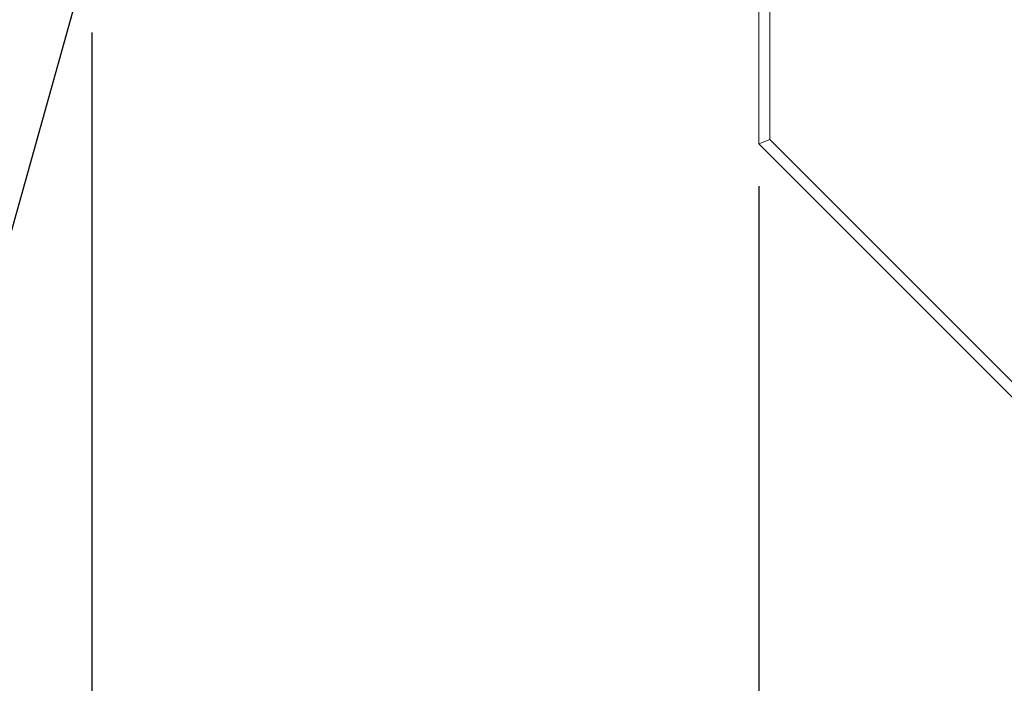
# Model space of a CAD drawing. Extents: x 5 to 1955, y 5 to 1340.
# Drawn here: x 413 to 509, y 702 to 767 of the extents above; entities that cross this region are included whole.
import ezdxf

# ---------------------------------------------------------------- set-up
doc = ezdxf.new("R2010")
doc.units = 0
doc.header["$LTSCALE"] = 5
doc.layers.get('DEFPOINTS').update_dxf_attribs({"linetype": 'CONTINUOUS'})
doc.layers.add('dim', color=225, linetype='CONTINUOUS')
doc.layers.add('EXT-470H-4D', color=7, linetype='CONTINUOUS')
doc.styles.get("Standard").update_dxf_attribs({"font": 'romant.shx', "bigfont": 'chineset.shx'})
doc.dimstyles.get("Standard").update_dxf_attribs({"dimtxt": 2.5, "dimasz": 2.5, "dimexe": 1.25, "dimexo": 0.625, "dimtad": 1, "dimdec": 4, "dimdsep": 46, "dimlunit": 6, "dimtxsty": 'Standard', "dimcen": 2.5, "dimadec": 0, "dimazin": 0, "dimtfac": 1, "dimtdec": 4, "dimtmove": 0, "dimatfit": 3, "dimfxl": 0, "dimtolj": 1, "dimtzin": 0, "dimarcsym": 0})

# ---------------------------------------------------------------- blocks, each defined once
blk = doc.blocks.new('*D2')
at = {"layer": 'DEFPOINTS', "color": 0}
for p in [(484.733, 754.649), (954.733, 754.649), (484.733, 647.73)]:
    blk.add_point(p, dxfattribs=at)
at = {"layer": 'dim', "color": 225, "lineweight": -2}
for p, q in [((484.733, 750.524), (484.733, 643.605)), ((954.733, 750.524), (954.733, 643.605)), ((940.983, 647.73), (498.483, 647.73))]:
    blk.add_line(p, q, dxfattribs=at)
at = {"layer": 'dim', "color": 225}
for points in [[(498.483, 650.022), (498.483, 645.438), (484.733, 647.73)], [(940.983, 650.022), (940.983, 645.438), (954.733, 647.73)]]:
    blk.add_solid(points, dxfattribs=at)
at = {"layer": 'dim', "color": 220, "insert": (720.962, 660.105), "char_height": 16.5, "attachment_point": 5}
blk.add_mtext('\\A1;470', dxfattribs=at)
blk = doc.blocks.new('*D3')
at = {"layer": 'DEFPOINTS', "color": 0}
for p in [(419.733, 769.649), (1019.733, 769.649), (1019.733, 618.148)]:
    blk.add_point(p, dxfattribs=at)
at = {"layer": 'dim', "color": 225, "lineweight": -2}
for p, q in [((419.733, 765.524), (419.733, 614.023)), ((1019.733, 765.524), (1019.733, 614.023)), ((433.483, 618.148), (1005.983, 618.148))]:
    blk.add_line(p, q, dxfattribs=at)
at = {"layer": 'dim', "color": 225}
for points in [[(433.483, 620.44), (433.483, 615.857), (419.733, 618.148)], [(1005.983, 620.44), (1005.983, 615.857), (1019.733, 618.148)]]:
    blk.add_solid(points, dxfattribs=at)
at = {"layer": 'dim', "color": 220, "insert": (719.733, 630.523), "char_height": 16.5, "attachment_point": 5}
blk.add_mtext('\\A1;600', dxfattribs=at)
blk = doc.blocks.new('EXT-470H-4DT')
at = {"layer": 'EXT-470H-4D', "color": 7, "linetype": 'Continuous', "lineweight": 15}
for p, q in [((-235, -185), (-235, 185)), ((-185, -235), (-235, -185)), ((-234.996, -185), (-233.909, -184.57)), ((-233.909, -184.57), (-184.57, -233.909))]:
    blk.add_line(p, q, dxfattribs=at)
at = {"layer": 'EXT-470H-4D', "color": 7, "linetype": 'Continuous', "lineweight": 15, "flags": 128}
blk.add_lwpolyline([(-233.92, -21.389), (-233.92, -22.184), (-233.923, -49.286), (-233.919, -76.241), (-233.917, -102.997), (-233.912, -129.35), (-233.911, -156.466), (-233.909, -184.57)], dxfattribs=at)
at = {"layer": 'EXT-470H-4D', "color": 7, "linetype": 'Continuous', "lineweight": 15}
blk.add_circle((0, 0), 235, dxfattribs=at)

msp = doc.modelspace()

# ---------------------------------------------------------------- linework, layer by layer
at = {"layer": 'dim', "color": 225}
msp.add_line((427.144, 800.777), (384.143, 647.011), dxfattribs=at)

# ---------------------------------------------------------------- block references
at = {"layer": 'EXT-470H-4D', "color": 7, "linetype": 'Continuous'}
msp.add_blockref('EXT-470H-4DT', (719.733, 939.649), dxfattribs=at)

# ---------------------------------------------------------------- dimensions: what is measured, and where the dimension line sits
at = {"layer": 'dim', "color": 220}
dim = msp.add_linear_dim(base=(1019.733, 618.148), p1=(419.733, 769.649), p2=(1019.733, 769.649), dimstyle='Standard', override={"dimscale": 5.5, "dimtxt": 3, "dimexe": 0.75, "dimexo": 0.75, "dimgap": 0.75, "dimtad": 3, "dimdec": 2, "dimlunit": 2, "dimcen": 0, "dimclrd": 225, "dimclre": 225, "dimclrt": 220, "dimadec": 2, "dimazin": 2, "dimtp": 0.04, "dimtfac": 0.6, "dimtdec": 8, "dimtofl": 0, "dimatfit": 2, "dimtzin": 8}, dxfattribs=at)
dim.commit()
dim.dimension.update_dxf_attribs({"geometry": '*D3', "text_midpoint": (719.733, 630.523)})
dim = msp.add_linear_dim(base=(484.733, 647.73), p1=(954.733, 754.649), p2=(484.733, 754.649), dimstyle='Standard', override={"dimscale": 5.5, "dimtxt": 3, "dimexe": 0.75, "dimexo": 0.75, "dimgap": 0.75, "dimtad": 3, "dimdec": 2, "dimlunit": 2, "dimcen": 0, "dimclrd": 225, "dimclre": 225, "dimclrt": 220, "dimadec": 2, "dimazin": 2, "dimtp": 0.04, "dimtfac": 0.6, "dimtdec": 8, "dimtofl": 0, "dimatfit": 2, "dimtzin": 8}, dxfattribs=at)
dim.commit()
dim.dimension.update_dxf_attribs({"geometry": '*D2', "text_midpoint": (720.962, 647.73), "dimtype": 160})

doc.saveas('drawing.dxf')
